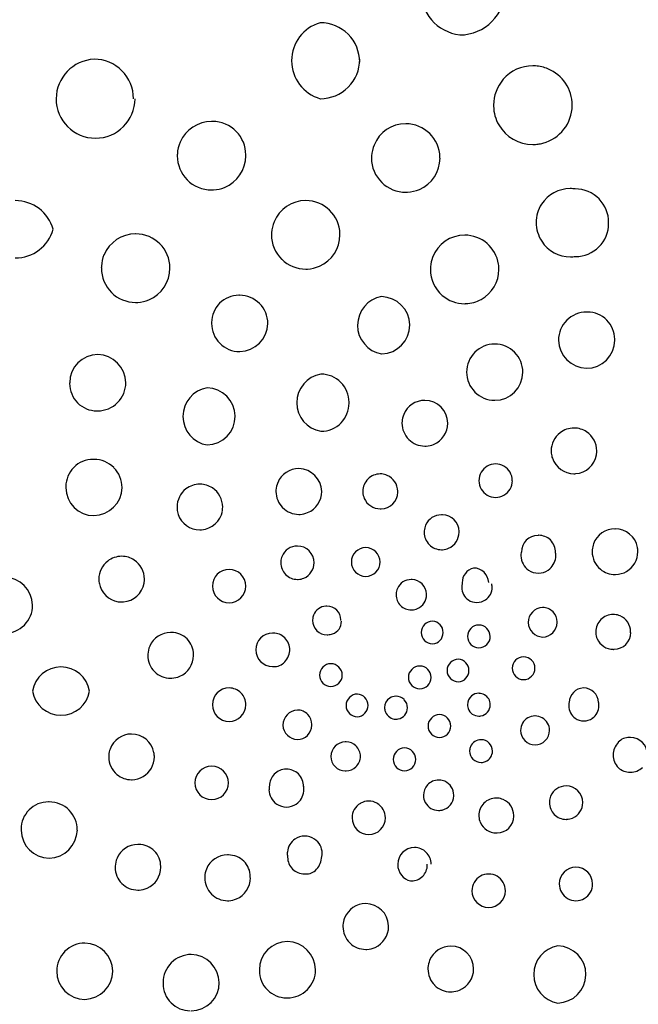
# Model space of a CAD drawing. Extents: x 0.1 to 17, y -0.1 to 16.8.
# Drawn here: x 7 to 9.6, y 6.9 to 11 of the extents above; entities that cross this region are included whole.
import ezdxf

# ---------------------------------------------------------------- set-up
doc = ezdxf.new("R2010")
doc.units = 0
doc.layers.add('DEFAULT_255_2_778', color=255, linetype='CONTINUOUS')

msp = doc.modelspace()

# ---------------------------------------------------------------- linework, layer by layer
at = {"layer": 'DEFAULT_255_2_778'}
for p, q in [((8.2318, 11.0306), (8.2321, 11.0306)), ((8.1715, 10.2898), (8.1718, 10.2898)), ((9.4608, 8.922), (9.461, 8.922)), ((9.3308, 8.1214), (9.3305, 8.1214)), ((7.4449, 8.0668), (7.4452, 8.0668)), ((8.9023, 8.0432), (8.9026, 8.0432)), ((8.4216, 7.3599), (8.4218, 7.3599)), ((8.7761, 7.1828), (8.7764, 7.1828))]:
    msp.add_line(p, q, dxfattribs=at)
for centre, radius, start, end in [((8.8389, 11.1687), 0.1906, 180.1458, 262.4152), ((8.8132, 11.1703), 0.1905, 270.1721, 359.858), ((8.2764, 10.8728), 0.164, 105.8142, 179.9879), ((8.2321, 10.8659), 0.1647, 45.122, 89.9965), ((8.2316, 10.8664), 0.1647, 0.0035, 44.878), ((7.2982, 10.7112), 0.1678, 93.2772, 178.9596), ((7.2892, 10.7616), 0.1171, 89.9084, 90.2751), ((7.2893, 10.7151), 0.1637, 44.9676, 89.9848), ((8.3661, 10.873), 0.2537, 180.0255, 180.1272), ((8.2319, 10.8784), 0.1645, 315.0887, 359.995), ((8.2189, 10.8782), 0.1775, 0.0304, 0.1521), ((8.2764, 10.872), 0.164, 180.0121, 254.1858), ((8.3661, 10.8719), 0.2537, 179.8728, 179.9745), ((8.2189, 10.8665), 0.1775, 359.8479, 359.9696), ((9.1184, 10.6873), 0.164, 89.9809, 138.8554), ((9.1185, 10.6876), 0.1637, 86.2169, 90.0001), ((9.1185, 10.6878), 0.1634, 67.5427, 86.2146), ((9.1181, 10.6871), 0.1643, 359.9985, 67.5014), ((7.289, 10.7146), 0.1642, 359.9931, 45.0074), ((9.1182, 10.6872), 0.1638, 138.7911, 180.0298), ((8.2325, 10.8781), 0.1639, 270.0135, 314.9991), ((7.295, 10.7142), 0.1646, 180.0027, 269.9973), ((7.2949, 10.7142), 0.1646, 270.03, 0.0048), ((7.2757, 10.7147), 0.1775, 359.8479, 359.9696), ((8.2323, 10.8313), 0.1171, 269.7249, 270.0916), ((9.1179, 10.6871), 0.1636, 179.9975, 181.502), ((9.1181, 10.6871), 0.1638, 181.4883, 210.0965), ((9.1182, 10.6874), 0.1641, 284.8247, 359.4657), ((9.1084, 10.6871), 0.174, 359.5832, 359.9906), ((7.779, 10.4761), 0.1432, 90.0199, 156.3372), ((7.7789, 10.476), 0.1433, 88.6162, 90.002), ((7.7824, 10.4804), 0.1389, 44.3604, 90.0238), ((8.5883, 10.4673), 0.1426, 89.9887, 157.8292), ((8.5884, 10.5079), 0.1021, 89.7916, 90.0694), ((8.5882, 10.467), 0.1429, 1.4849, 89.777), ((9.1183, 10.6874), 0.1641, 210.1502, 269.986), ((7.782, 10.48), 0.1395, 359.958, 44.3407), ((7.7789, 10.4765), 0.1431, 156.4584, 176.984), ((8.5878, 10.467), 0.1423, 157.6434, 176.4378), ((9.1182, 10.6867), 0.1634, 270.0014, 277.753), ((9.1181, 10.6877), 0.1644, 277.756, 284.8344), ((7.7789, 10.4765), 0.1431, 176.9853, 180.0015), ((7.7787, 10.4764), 0.1429, 179.9648, 224.292), ((7.7787, 10.4765), 0.1428, 292.2579, 359.9844), ((7.7796, 10.4799), 0.1419, 358.7871, 359.9955), ((7.769, 10.4764), 0.1525, 0, 0.1856), ((8.5877, 10.467), 0.1422, 176.4464, 180.0013), ((8.5882, 10.467), 0.1428, 180.0124, 225.67), ((8.5885, 10.467), 0.1427, 293.5169, 359.9868), ((8.5867, 10.467), 0.1444, 0.0046, 1.4743), ((7.7787, 10.4769), 0.1432, 224.4386, 270.0075), ((7.7787, 10.4764), 0.1427, 273.402, 292.2582), ((8.5883, 10.4671), 0.1428, 225.6721, 270.0008), ((9.2744, 10.1965), 0.143, 89.9873, 146.9485), ((9.2744, 10.1961), 0.1434, 81.6609, 89.9963), ((7.7787, 10.4767), 0.143, 270.0009, 273.3982), ((8.5883, 10.4669), 0.1426, 270.0002, 273.1144), ((8.5883, 10.4667), 0.1424, 273.1205, 293.6375), ((9.2953, 10.1989), 0.1392, 44.3999, 90.0254), ((6.9603, 10.1253), 0.164, 15.8142, 89.9879), ((8.1714, 10.147), 0.1428, 89.9304, 157.7883), ((8.1712, 10.1469), 0.1429, 1.4849, 89.777), ((9.2751, 10.1979), 0.1429, 147.5732, 179.8578), ((9.2949, 10.1987), 0.1395, 359.958, 44.3407), ((8.1708, 10.1469), 0.1423, 157.6434, 176.4378), ((9.2746, 10.1979), 0.1424, 179.8238, 212.927), ((9.2966, 10.1941), 0.1378, 315.0317, 0.0082), ((9.2925, 10.1987), 0.1419, 358.7871, 359.9955), ((9.2953, 10.1942), 0.1391, 0.0002, 0.6146), ((6.9603, 10.2147), 0.1641, 269.9671, 344.1984), ((7.4622, 10.0079), 0.143, 89.9928, 157.3269), ((7.4623, 10.0476), 0.1034, 89.7929, 90.0689), ((7.4622, 10.0081), 0.1428, 0.2012, 89.7988), ((8.1707, 10.1469), 0.1422, 176.4464, 180.0013), ((8.1712, 10.1469), 0.1428, 180.0124, 225.67), ((8.1713, 10.147), 0.1428, 293.556, 0.0429), ((8.17, 10.1471), 0.1441, 359.998, 1.38), ((8.8341, 10.0027), 0.1429, 90.0105, 159.5284), ((8.8342, 10.0491), 0.0965, 89.7857, 90.0713), ((8.8341, 10.0028), 0.1428, 8.7039, 89.8124), ((9.2751, 10.1977), 0.1427, 212.7927, 270.0216), ((9.2968, 10.1941), 0.1376, 269.9638, 314.9979), ((7.4619, 10.008), 0.1428, 157.3491, 176.5614), ((8.8343, 10.0027), 0.1431, 159.5462, 175.4257), ((9.2751, 10.1986), 0.1435, 270.0055, 278.0492), ((9.2967, 10.1963), 0.1398, 269.3871, 269.9998), ((7.4617, 10.0081), 0.1426, 176.5671, 180.0017), ((8.1713, 10.147), 0.1428, 225.6721, 270.0008), ((8.1713, 10.1466), 0.1424, 273.1205, 293.6375), ((8.8339, 10.0028), 0.1427, 175.4353, 180.0017), ((8.8339, 10.0026), 0.143, 0.0058, 8.7618), ((7.4618, 10.008), 0.1426, 179.98, 225.0781), ((7.4622, 10.0078), 0.1428, 292.5999, 0.0203), ((7.4657, 10.0079), 0.1393, 359.9847, 0.2917), ((8.1713, 10.1468), 0.1426, 270.0002, 273.1144), ((8.834, 10.0027), 0.1428, 179.9774, 229.2728), ((8.8341, 10.0027), 0.1428, 299.003, 359.9726), ((7.4622, 10.0079), 0.1428, 224.9308, 270.0281), ((7.8925, 9.7812), 0.1136, 89.9783, 134.9837), ((7.8925, 9.7808), 0.114, 88.1756, 90.0017), ((7.8959, 9.7774), 0.1174, 44.9841, 89.8942), ((8.5077, 9.7706), 0.1203, 99.4638, 180.219), ((8.4849, 9.769), 0.1203, 1.4741, 88.5748), ((8.834, 10.0027), 0.1428, 229.285, 270.046), ((7.4622, 10.0081), 0.143, 269.9995, 273.3777), ((7.4622, 10.0081), 0.143, 273.3844, 292.5575), ((7.8925, 9.7812), 0.1136, 135.0163, 180.0217), ((7.8959, 9.7773), 0.1174, 0.1201, 45.0016), ((8.8341, 10.0032), 0.1432, 269.9974, 271.5936), ((8.8342, 10.003), 0.143, 271.5818, 298.9415), ((9.3425, 9.7078), 0.1174, 90.1058, 135.0159), ((9.3459, 9.7112), 0.114, 89.9983, 91.8244), ((9.3459, 9.7116), 0.1136, 45.0163, 90.0217), ((7.8929, 9.7812), 0.114, 179.9983, 181.8244), ((7.8963, 9.7778), 0.1174, 180.1058, 225.0159), ((7.8931, 9.7806), 0.1203, 271.4644, 358.5356), ((8.5074, 9.7696), 0.12, 179.7236, 260.641), ((8.4851, 9.7713), 0.1202, 271.3597, 359.9918), ((9.3421, 9.7079), 0.117, 134.9134, 179.9649), ((9.3459, 9.7116), 0.1136, 359.9783, 44.9837), ((7.8964, 9.7778), 0.1174, 224.9984, 269.8799), ((8.9593, 9.5748), 0.117, 89.9235, 180.0765), ((8.9596, 9.5747), 0.1171, 359.9548, 90.0452), ((9.3453, 9.711), 0.1203, 181.4646, 268.5354), ((9.3422, 9.708), 0.1173, 270.0486, 359.9513), ((9.3455, 9.7116), 0.114, 358.1756, 0.0017), ((7.3043, 9.5307), 0.1172, 90.0173, 179.9826), ((7.3012, 9.5277), 0.1203, 1.4644, 88.5355), ((8.2547, 9.4478), 0.1203, 99.4636, 180.2191), ((8.2348, 9.449), 0.1174, 44.9956, 89.9316), ((8.9593, 9.5745), 0.117, 179.9235, 270.0765), ((8.9594, 9.5747), 0.1173, 270.0486, 359.9514), ((7.301, 9.5271), 0.114, 178.1756, 180.0017), ((7.3006, 9.5271), 0.1136, 179.9783, 224.9837), ((7.304, 9.531), 0.1174, 314.9984, 359.8798), ((8.2344, 9.4488), 0.1178, 0.1908, 44.9307), ((7.7798, 9.3906), 0.1203, 99.4638, 180.219), ((7.757, 9.389), 0.1203, 1.4741, 88.5748), ((7.3008, 9.5275), 0.1141, 225.1071, 269.9445), ((7.304, 9.5309), 0.1174, 270.1058, 315.0159), ((8.2544, 9.4468), 0.12, 179.7237, 260.641), ((8.2356, 9.4451), 0.1164, 315.6602, 0.0109), ((8.2353, 9.4451), 0.1167, 359.9976, 1.6332), ((8.6677, 9.3621), 0.095, 90.0455, 157.4819), ((8.6676, 9.3593), 0.0978, 89.5509, 89.9844), ((8.6682, 9.362), 0.0951, 0.138, 89.9223), ((7.3006, 9.5274), 0.1139, 270.0047, 271.8187), ((8.6676, 9.3619), 0.095, 157.3222, 176.588), ((7.7795, 9.3896), 0.12, 179.7236, 260.641), ((7.7572, 9.3913), 0.1202, 271.3597, 359.9918), ((8.2347, 9.4459), 0.1176, 270.094, 315.6587), ((8.6676, 9.3619), 0.095, 176.5952, 180.0018), ((8.6678, 9.3619), 0.0952, 180.0017, 225.1327), ((8.6679, 9.3617), 0.0954, 292.6962, 359.9847), ((8.6607, 9.3617), 0.1027, 0.0231, 0.3001), ((9.2901, 9.2463), 0.0955, 127.6851, 179.9918), ((9.2899, 9.2464), 0.0953, 89.9882, 127.6301), ((9.2899, 9.2456), 0.0961, 89.5323, 90), ((9.29, 9.2469), 0.0948, 56.5264, 89.5595), ((9.2898, 9.2464), 0.0952, 0.0113, 56.572), ((8.6682, 9.362), 0.0955, 225.0003, 270.0135), ((8.6682, 9.3617), 0.0953, 273.3411, 292.5352), ((8.6682, 9.3619), 0.0955, 270.0001, 273.3362), ((9.2897, 9.2463), 0.0951, 179.9996, 185.5527), ((9.2902, 9.2463), 0.0955, 185.5631, 198.6316), ((9.29, 9.2465), 0.095, 349.9629, 351.9269), ((9.29, 9.2465), 0.095, 351.9183, 359.9989), ((7.2847, 9.0975), 0.1136, 89.9783, 134.9837), ((7.2847, 9.0971), 0.114, 88.1756, 90.0017), ((7.2881, 9.0937), 0.1174, 44.984, 89.8943), ((8.963, 9.123), 0.0692, 90.2797, 120.1751), ((8.963, 9.1411), 0.0511, 89.9019, 90.2946), ((8.9631, 9.1234), 0.0688, 59.7345, 90.0382), ((9.2898, 9.2468), 0.0954, 198.9666, 269.9492), ((9.2899, 9.2465), 0.0951, 274.308, 349.922), ((7.2847, 9.0975), 0.1136, 135.0163, 180.0217), ((7.2881, 9.0936), 0.1174, 0.1201, 45.0014), ((8.1424, 9.0774), 0.0953, 89.9543, 157.3659), ((8.1426, 9.1105), 0.0622, 89.6555, 90.1146), ((8.1401, 9.075), 0.0978, 1.5934, 88.3462), ((8.4819, 9.0783), 0.0723, 90.036, 135.1533), ((8.4818, 9.0783), 0.0723, 85.0018, 89.9986), ((8.4816, 9.0771), 0.0735, 66.2333, 84.9545), ((8.9632, 9.1222), 0.0699, 119.9636, 179.8545), ((8.962, 9.1218), 0.0707, 0.528, 59.654), ((9.2897, 9.2472), 0.0958, 270.001, 274.3628), ((8.1427, 9.0775), 0.0956, 157.46, 176.6033), ((8.4819, 9.0779), 0.0726, 134.9447, 179.9713), ((8.4828, 9.0783), 0.0719, 0.0478, 66.7134), ((8.9638, 9.1231), 0.0706, 180.5341, 239.7304), ((8.9629, 9.1227), 0.0699, 299.9443, 359.7912), ((7.2851, 9.0975), 0.114, 179.9983, 181.8244), ((7.2884, 9.0939), 0.1172, 180.0174, 269.9826), ((7.2853, 9.0969), 0.1203, 271.4644, 358.5355), ((7.7302, 9.0125), 0.0955, 127.6851, 179.9918), ((7.7299, 9.0128), 0.095, 89.9596, 127.6799), ((7.73, 9.0153), 0.0925, 89.4042, 90.0117), ((7.73, 9.013), 0.0948, 56.5406, 89.4485), ((7.7299, 9.0126), 0.0952, 0.0113, 56.572), ((8.1425, 9.0775), 0.0954, 176.611, 180.0019), ((8.1423, 9.0774), 0.0952, 179.9633, 225.1062), ((8.1426, 9.0772), 0.0952, 292.6204, 360), ((8.1348, 9.0772), 0.103, 0.0231, 0.2996), ((8.4815, 9.078), 0.0722, 180.0022, 183.4006), ((8.4815, 9.078), 0.0723, 183.4092, 203.9568), ((8.4853, 9.0749), 0.0697, 270.0938, 359.9061), ((8.4816, 9.0784), 0.0732, 356.9626, 359.9987), ((8.4823, 9.0783), 0.0731, 203.916, 269.9237), ((8.9631, 9.1214), 0.0688, 239.6075, 269.7055), ((8.963, 9.1037), 0.0511, 269.7054, 270.0981), ((8.9631, 9.121), 0.0684, 269.9729, 300.4847), ((7.7298, 9.0125), 0.0951, 179.9996, 185.5527), ((7.7303, 9.0125), 0.0955, 185.5631, 198.6316), ((7.73, 9.0127), 0.0951, 274.308, 349.922), ((7.7301, 9.0127), 0.095, 349.9629, 351.9269), ((7.7301, 9.0127), 0.095, 351.9183, 359.9989), ((8.1426, 9.0772), 0.0952, 224.8938, 270.0367), ((8.1426, 9.0776), 0.0956, 273.3967, 292.54), ((8.4822, 9.0779), 0.0728, 270.0003, 272.4952), ((7.7299, 9.013), 0.0954, 198.9666, 269.9492), ((8.1426, 9.0774), 0.0954, 269.9981, 273.389), ((8.7373, 8.9083), 0.0719, 90.0478, 156.7134), ((8.7373, 8.907), 0.0732, 86.9626, 89.9987), ((8.741, 8.9104), 0.0697, 0.0937, 89.9062), ((7.7298, 9.0134), 0.0958, 270.001, 274.3628), ((8.7378, 8.9072), 0.0727, 175.0291, 180.0006), ((8.7374, 8.9072), 0.0723, 179.9883, 225.1201), ((8.7391, 8.9071), 0.0741, 156.4084, 174.98), ((8.7374, 8.9077), 0.0731, 293.916, 359.9237), ((8.7377, 8.9076), 0.0728, 0.0003, 2.4952), ((9.4608, 8.8268), 0.0952, 89.9831, 160.0934), ((9.4609, 8.8268), 0.0952, 10.5134, 89.8996), ((9.14, 8.825), 0.0696, 90.1059, 179.9764), ((9.1429, 8.8235), 0.0712, 89.9989, 92.4035), ((9.143, 8.8248), 0.0699, 46.2947, 90.1095), ((9.1406, 8.8244), 0.0718, 358.3774, 45.1131), ((8.1367, 8.7807), 0.0695, 89.939, 157.4822), ((8.1367, 8.7805), 0.0697, 0.0411, 89.9589), ((8.4216, 8.7837), 0.0601, 90.0314, 179.8731), ((8.4214, 8.7837), 0.0601, 0.1066, 89.8933), ((8.7377, 8.9073), 0.0726, 224.9778, 270.019), ((8.7377, 8.9074), 0.0726, 269.9995, 273.3835), ((8.7377, 8.9075), 0.0728, 273.394, 293.7819), ((9.1385, 8.8093), 0.0699, 169.7161, 179.9913), ((9.1394, 8.8091), 0.0708, 167.0332, 169.7241), ((9.1512, 8.811), 0.0631, 359.8405, 12.8398), ((9.4605, 8.8267), 0.095, 175.1861, 179.9995), ((9.4606, 8.8267), 0.0951, 179.9761, 230.3463), ((9.4607, 8.8267), 0.0952, 160.0585, 175.1786), ((9.4609, 8.8266), 0.0951, 300.4368, 359.9987), ((9.4605, 8.8265), 0.0956, 8.8526, 10.6415), ((9.4609, 8.8266), 0.0951, 0.0036, 8.8566), ((7.4042, 8.7119), 0.0955, 127.6851, 179.9918), ((7.4039, 8.7122), 0.095, 89.9596, 127.6799), ((7.404, 8.7147), 0.0925, 89.4042, 90.0117), ((7.404, 8.7124), 0.0948, 56.5406, 89.4485), ((7.4039, 8.712), 0.0952, 0.0113, 56.572), ((8.137, 8.7807), 0.0698, 175.8625, 179.9983), ((8.1369, 8.7806), 0.0696, 179.976, 224.9847), ((8.1371, 8.7806), 0.0699, 157.5689, 175.8482), ((8.1366, 8.7807), 0.0698, 292.6872, 359.8916), ((8.4217, 8.7839), 0.0602, 180.1124, 269.8876), ((8.4216, 8.7837), 0.06, 270.0045, 0.0909), ((9.141, 8.8098), 0.0724, 180.4316, 236.2624), ((9.1388, 8.8113), 0.0755, 305.173, 353.2219), ((9.1438, 8.8109), 0.0704, 353.0834, 359.958), ((7.852, 8.6832), 0.0696, 90.106, 179.9763), ((7.8518, 8.6832), 0.0697, 0.0411, 89.9589), ((8.887, 8.6969), 0.0635, 104.4997, 179.9521), ((8.8708, 8.6949), 0.0636, 3.1132, 89.7672), ((9.1415, 8.8099), 0.0728, 235.9904, 270.0315), ((9.1416, 8.8099), 0.0728, 269.9682, 304.0096), ((9.4609, 8.8266), 0.0952, 230.2046, 270.0051), ((9.4609, 8.8265), 0.0951, 271.4115, 300.496), ((6.9123, 8.6006), 0.1203, 1.4646, 88.5354), ((7.4038, 8.7119), 0.0951, 179.9996, 185.5527), ((7.4043, 8.7119), 0.0955, 185.5631, 198.6316), ((7.4041, 8.7121), 0.095, 349.9629, 351.9269), ((7.4041, 8.7121), 0.095, 351.9183, 359.9989), ((8.137, 8.781), 0.07, 225.1207, 270.028), ((8.137, 8.7806), 0.0696, 270.0009, 272.5024), ((8.1371, 8.7797), 0.0687, 272.4664, 292.6149), ((8.6114, 8.6473), 0.0633, 89.9471, 156.1359), ((8.6115, 8.6465), 0.0641, 87.1628, 89.9982), ((8.6114, 8.6472), 0.0634, 3.0288, 87.0666), ((9.4609, 8.8268), 0.0954, 270.0002, 271.4078), ((7.4039, 8.7124), 0.0954, 198.9666, 269.9492), ((7.404, 8.7121), 0.0951, 274.308, 349.922), ((7.8521, 8.6833), 0.0697, 180.0764, 269.8413), ((7.8518, 8.6833), 0.0697, 270.0937, 359.9062), ((8.611, 8.6472), 0.063, 155.8696, 177.2927), ((8.8854, 8.6779), 0.0634, 172.1522, 179.9989), ((8.8855, 8.6779), 0.0634, 180.003, 235.506), ((8.8858, 8.6778), 0.0638, 167.135, 172.1552), ((8.8874, 8.697), 0.0639, 180.0015, 184.4752), ((8.8848, 8.6783), 0.0637, 304.4046, 359.9481), ((8.8844, 8.6782), 0.0641, 8.4236, 12.4383), ((8.8849, 8.6783), 0.0635, 0.0026, 8.425), ((7.4038, 8.7128), 0.0958, 270.001, 274.3628), ((8.6114, 8.6471), 0.0633, 177.2818, 179.9989), ((8.6116, 8.6471), 0.0636, 180.0053, 224.8523), ((8.6112, 8.6474), 0.0637, 294.1058, 359.9186), ((8.6115, 8.6474), 0.0634, 359.9944, 2.8469), ((8.885, 8.6784), 0.0636, 236.0977, 269.6789), ((8.8851, 8.6781), 0.0633, 269.9662, 304.3065), ((6.9151, 8.6039), 0.1174, 314.9984, 359.8799), ((8.2593, 8.5407), 0.0592, 94.2816, 158.2143), ((8.2573, 8.5506), 0.0491, 90.0108, 92.7846), ((8.2598, 8.5408), 0.0589, 90.0024, 92.4798), ((8.2599, 8.5412), 0.0585, 45.5417, 90.0535), ((8.262, 8.5432), 0.0556, 359.1559, 45.7127), ((8.6114, 8.6473), 0.0635, 225.1105, 269.9917), ((8.6114, 8.6473), 0.0635, 270.0051, 273.2641), ((8.6113, 8.6472), 0.0634, 273.2795, 294.0607), ((8.8849, 8.6563), 0.0415, 269.6227, 270.1256), ((9.1624, 8.5308), 0.0635, 93.0515, 179.8289), ((9.1591, 8.5338), 0.0603, 43.9037, 90.112), ((9.1591, 8.5344), 0.06, 359.7909, 43.5021), ((8.2608, 8.5399), 0.0609, 176.8533, 179.9947), ((8.2609, 8.5399), 0.061, 180.0103, 224.6848), ((8.2605, 8.5399), 0.0606, 157.9646, 176.8517), ((8.2663, 8.535), 0.0539, 288.2797, 1.7799), ((8.2544, 8.5424), 0.0632, 357.2083, 359.9924), ((8.7004, 8.4894), 0.0476, 90.3717, 179.7493), ((8.6968, 8.4896), 0.0475, 0.0062, 85.9921), ((9.1578, 8.5341), 0.0613, 357.2037, 0.0015), ((9.4532, 8.4924), 0.0726, 134.9447, 179.9713), ((9.4531, 8.493), 0.0721, 89.9871, 135.2208), ((9.4531, 8.4927), 0.0725, 85.0952, 89.999), ((9.453, 8.4916), 0.0735, 66.2399, 85.0537), ((9.4541, 8.4928), 0.0719, 0.0478, 66.7134), ((6.9151, 8.6038), 0.1174, 270.1058, 315.0159), ((8.2583, 8.5387), 0.0583, 225.633, 271.7163), ((8.8936, 8.4734), 0.0476, 90.2762, 179.7238), ((8.8931, 8.4735), 0.0475, 0.1732, 89.7058), ((9.1623, 8.5342), 0.0635, 182.9505, 267.0495), ((9.1598, 8.5308), 0.0592, 314.5116, 0.1719), ((7.6081, 8.3946), 0.095, 90.0747, 156.5764), ((7.6079, 8.3948), 0.0948, 87.9412, 90.0039), ((7.6116, 8.3979), 0.0917, 359.9333, 90.1291), ((8.0326, 8.4176), 0.0696, 90.0236, 179.894), ((8.0356, 8.416), 0.0713, 89.9984, 92.417), ((8.0359, 8.4181), 0.0692, 46.0612, 90.2414), ((8.0336, 8.4171), 0.0715, 358.3472, 45.3303), ((8.2601, 8.5566), 0.0762, 270.0079, 272.6971), ((8.2595, 8.5639), 0.0835, 272.8427, 286.4542), ((8.7003, 8.4898), 0.0475, 180.2685, 269.7313), ((8.6968, 8.4896), 0.0475, 273.9822, 359.8987), ((8.8935, 8.4739), 0.0475, 180.2942, 269.8268), ((8.8932, 8.4738), 0.0475, 270.191, 359.809), ((9.1583, 8.532), 0.0612, 270.7057, 314.707), ((9.4528, 8.4925), 0.0722, 180.0022, 183.4006), ((9.4528, 8.4925), 0.0723, 183.4092, 203.9568), ((9.4536, 8.4928), 0.0731, 203.916, 269.9237), ((9.4566, 8.4894), 0.0696, 270.106, 359.9763), ((9.4529, 8.4929), 0.0732, 356.9626, 359.9987), ((7.6078, 8.3944), 0.0949, 156.4331, 176.9503), ((8.0327, 8.4178), 0.0697, 180.0411, 269.9589), ((8.0227, 8.4227), 0.0825, 317.9474, 358.3751), ((9.4535, 8.4924), 0.0728, 270.0003, 272.4952), ((7.608, 8.3944), 0.0951, 176.953, 179.9984), ((7.6082, 8.3944), 0.0953, 180.0019, 224.9218), ((7.608, 8.3947), 0.0953, 293.5454, 359.9506), ((7.6079, 8.3946), 0.0954, 359.9988, 1.9102), ((8.8082, 8.3311), 0.0476, 90.2762, 179.7238), ((8.8045, 8.3314), 0.0475, 359.9847, 85.8843), ((9.0801, 8.3406), 0.0476, 90.3717, 179.7493), ((9.0795, 8.3406), 0.0476, 0.2762, 89.7238), ((7.1502, 8.2262), 0.12, 89.6868, 170.6304), ((7.1512, 8.226), 0.1203, 9.4531, 90.1822), ((8.0369, 8.4508), 0.1028, 267.5769, 268.1069), ((8.037, 8.4499), 0.1019, 268.0831, 269.9891), ((8.0405, 8.4059), 0.058, 266.4746, 318.4013), ((8.2766, 8.312), 0.0476, 90.2762, 179.7238), ((8.2761, 8.3121), 0.0475, 0.1732, 89.7058), ((8.647, 8.3025), 0.0476, 90.2762, 179.7238), ((8.6465, 8.3026), 0.0475, 0.1732, 89.7058), ((8.8081, 8.3316), 0.0475, 180.2942, 269.8268), ((8.8045, 8.3314), 0.0475, 274.0895, 359.9207), ((9.08, 8.3411), 0.0475, 180.2685, 269.7313), ((9.0796, 8.3411), 0.0475, 270.1732, 359.7058), ((7.608, 8.3946), 0.0953, 225.0823, 270.0112), ((7.608, 8.3945), 0.0952, 269.9979, 273.285), ((7.608, 8.3946), 0.0953, 273.2927, 293.5146), ((8.2765, 8.3125), 0.0475, 180.2942, 269.8268), ((8.2762, 8.3124), 0.0475, 270.191, 359.809), ((8.6469, 8.303), 0.0475, 180.2942, 269.8268), ((8.6466, 8.3029), 0.0475, 270.191, 359.809), ((7.852, 8.189), 0.0697, 90.0411, 179.9589), ((7.8518, 8.1886), 0.07, 45.2231, 89.9347), ((9.3326, 8.1953), 0.0634, 93.0112, 176.9888), ((9.3291, 8.1951), 0.0636, 3.2077, 89.8583), ((7.1505, 8.2655), 0.1204, 189.4508, 270.1757), ((7.1513, 8.2652), 0.1201, 269.7671, 350.6538), ((7.8518, 8.189), 0.0697, 359.9746, 44.9843), ((8.3872, 8.1856), 0.0476, 90.2762, 179.7238), ((8.3835, 8.1859), 0.0475, 359.9847, 85.8843), ((8.5477, 8.1767), 0.0476, 123.417, 180.0388), ((8.5477, 8.177), 0.0473, 91.4048, 123.5739), ((8.5477, 8.1758), 0.0486, 90.0098, 91.4241), ((8.5478, 8.1769), 0.0474, 44.1245, 90.0754), ((8.5482, 8.176), 0.0477, 0.3234, 45.2064), ((8.8932, 8.1887), 0.0477, 129.9339, 180.0259), ((8.8932, 8.1887), 0.0477, 89.9566, 129.9044), ((8.8932, 8.1885), 0.0479, 88.7061, 90.0104), ((8.8932, 8.1887), 0.0476, 60.2085, 88.7158), ((8.8929, 8.1887), 0.0478, 0.6648, 59.8482), ((7.8519, 8.1891), 0.0696, 180.106, 269.9763), ((7.8519, 8.1891), 0.0696, 270.0235, 359.894), ((8.1398, 8.1034), 0.0635, 93.0515, 179.8289), ((8.1365, 8.1065), 0.0603, 43.9038, 90.1116), ((8.3871, 8.1861), 0.0475, 180.2942, 269.8268), ((8.3835, 8.1859), 0.0475, 274.0895, 359.9207), ((8.5476, 8.1767), 0.0475, 179.9964, 185.0687), ((8.5478, 8.1767), 0.0477, 185.0798, 202.6734), ((8.548, 8.1761), 0.0476, 280.9985, 359.9823), ((8.5399, 8.1761), 0.0558, 0.0543, 0.2713), ((8.8932, 8.1886), 0.0477, 180.0029, 184.6867), ((8.8933, 8.1886), 0.0477, 184.6917, 199.6331), ((8.8931, 8.189), 0.0476, 200.1203, 269.8885), ((8.8931, 8.189), 0.0476, 280.0736, 0.0034), ((9.3311, 8.1845), 0.0634, 172.1522, 179.9989), ((9.3311, 8.1845), 0.0634, 180.003, 235.506), ((9.3315, 8.1844), 0.0638, 167.135, 172.1552), ((9.3307, 8.1849), 0.0633, 304.1721, 0.0767), ((9.3294, 8.1849), 0.0647, 8.2798, 12.2187), ((9.3299, 8.185), 0.0641, 0.0062, 8.2856), ((8.1365, 8.107), 0.06, 359.7909, 43.5021), ((8.5479, 8.176), 0.0475, 201.8864, 270.0089), ((8.5479, 8.1763), 0.0478, 270.0124, 281.1316), ((8.729, 8.0998), 0.0476, 90.2762, 179.7238), ((8.7285, 8.0999), 0.0475, 0.1732, 89.7058), ((8.893, 8.1891), 0.0477, 270.0156, 280.2135), ((9.1279, 8.0816), 0.0606, 120.1003, 179.7972), ((9.1274, 8.0824), 0.0596, 90.4436, 120.0126), ((9.1274, 8.0742), 0.0678, 90.022, 90.4621), ((9.1274, 8.0809), 0.0611, 60.3726, 89.943), ((9.1273, 8.0817), 0.0605, 0.1498, 59.9527), ((9.3305, 8.1845), 0.0631, 235.9863, 269.9997), ((9.3306, 8.1845), 0.0631, 270.2096, 304.5055), ((8.1396, 8.1069), 0.0635, 182.9505, 267.0495), ((8.1364, 8.1035), 0.06, 270.0045, 0.0909), ((8.1351, 8.1068), 0.0613, 357.2037, 0.0015), ((8.7289, 8.1003), 0.0475, 180.2942, 269.8268), ((8.7286, 8.1002), 0.0475, 270.191, 359.809), ((7.445, 7.9715), 0.0953, 90.0236, 160.0525), ((7.4449, 7.9716), 0.0952, 10.5536, 89.8594), ((8.9024, 7.9957), 0.0475, 90.0304, 157.4684), ((8.9024, 7.9956), 0.0476, 0.3719, 89.7492), ((9.1276, 8.082), 0.0602, 180.1878, 269.9076), ((9.1275, 8.0818), 0.06, 269.9842, 0.0159), ((9.518, 7.9939), 0.058, 86.4746, 138.4013), ((9.5215, 7.9499), 0.1019, 88.0831, 89.9891), ((9.5216, 7.949), 0.1028, 87.5769, 88.1069), ((9.5259, 7.9821), 0.0697, 0.0411, 89.9589), ((7.4449, 7.9715), 0.0952, 160.0585, 175.1786), ((8.3365, 7.9735), 0.0602, 90.1126, 179.8872), ((8.3393, 7.9751), 0.0587, 89.9948, 92.7982), ((8.339, 7.9726), 0.0612, 46.9576, 89.7762), ((8.3391, 7.9739), 0.0602, 359.7486, 46.141), ((8.5835, 7.9609), 0.0476, 90.2762, 179.7238), ((8.583, 7.961), 0.0475, 0.1732, 89.7058), ((8.9021, 7.9956), 0.0473, 157.2996, 177.213), ((9.5311, 7.979), 0.0777, 137.4283, 179.6028), ((9.5877, 7.9378), 0.1474, 140.0796, 140.5176), ((7.4447, 7.9716), 0.095, 175.1861, 179.9995), ((7.4448, 7.9715), 0.0951, 179.9761, 230.3463), ((7.4452, 7.9715), 0.095, 300.3388, 359.9952), ((7.4446, 7.9714), 0.0956, 8.8526, 10.6415), ((7.4451, 7.9714), 0.0951, 0.0052, 8.8551), ((8.3363, 7.9735), 0.06, 179.9294, 270.0707), ((8.3387, 7.9735), 0.0606, 313.9948, 0.1151), ((8.5834, 7.9614), 0.0475, 180.2942, 269.8268), ((8.5831, 7.9613), 0.0475, 270.191, 359.809), ((8.902, 7.9956), 0.0472, 177.1988, 180.0086), ((8.9025, 7.9956), 0.0477, 180.0103, 224.8148), ((8.9023, 7.9959), 0.0477, 225.1934, 270.0167), ((8.9022, 7.9959), 0.0478, 292.779, 0.0213), ((9.5249, 7.9774), 0.0715, 178.3472, 225.3303), ((7.7792, 7.863), 0.0697, 90.0411, 179.9589), ((7.7791, 7.8629), 0.0697, 0.094, 89.9061), ((8.0895, 7.8505), 0.0695, 89.9775, 135.0637), ((8.0907, 7.8439), 0.0761, 90.0099, 90.9007), ((8.0907, 7.8453), 0.0747, 47.8545, 90.0035), ((8.3394, 7.9737), 0.0602, 269.9415, 313.4042), ((8.9023, 7.996), 0.0478, 270.002, 273.2817), ((8.9023, 7.9959), 0.0478, 273.2907, 292.5953), ((9.5244, 7.9811), 0.0738, 227.5729, 269.9829), ((9.5258, 7.9773), 0.07, 270.0653, 314.7769), ((7.445, 7.9715), 0.0952, 230.2018, 269.9968), ((7.445, 7.971), 0.0947, 271.2138, 300.5579), ((8.0895, 7.8504), 0.0696, 134.9957, 179.9631), ((8.0902, 7.8497), 0.0719, 358.4043, 45.1987), ((8.3394, 7.9741), 0.0606, 267.2071, 269.9971), ((9.5243, 7.9812), 0.0739, 270.0079, 271.2144), ((7.445, 7.9717), 0.0954, 270.0001, 271.2192), ((7.7792, 7.8631), 0.0697, 180.0411, 269.9589), ((7.7791, 7.8631), 0.0697, 270.0938, 359.9061), ((8.0887, 7.8348), 0.0705, 170.3467, 179.996), ((8.0892, 7.8347), 0.0711, 167.2145, 170.3592), ((8.1001, 7.8365), 0.0638, 359.8491, 12.5937), ((8.7254, 7.8116), 0.0634, 137.5408, 180.033), ((8.7254, 7.8115), 0.0635, 89.9761, 137.5449), ((8.7255, 7.8116), 0.0635, 86.5901, 90.0037), ((8.7255, 7.8115), 0.0636, 66.3329, 86.5824), ((8.7249, 7.8116), 0.0637, 359.9928, 65.8593), ((9.2567, 7.7809), 0.0695, 89.939, 157.4822), ((9.2568, 7.7808), 0.0697, 0.0411, 89.9589), ((8.0904, 7.8351), 0.0723, 180.2978, 236.275), ((8.0885, 7.8367), 0.0753, 305.0805, 353.494), ((8.093, 7.8364), 0.0708, 353.2986, 359.9624), ((8.7255, 7.8116), 0.0636, 179.9958, 182.1751), ((8.7254, 7.8116), 0.0635, 182.1774, 208.7648), ((8.7255, 7.8116), 0.0633, 283.1006, 357.785), ((8.7246, 7.8116), 0.064, 357.7944, 0.0015), ((8.9658, 7.7276), 0.0723, 90.036, 135.1533), ((8.9657, 7.7276), 0.0723, 85.0018, 89.9986), ((8.9656, 7.7265), 0.0735, 66.2333, 84.9545), ((9.2571, 7.7808), 0.0699, 157.5689, 175.8482), ((7.0982, 7.6704), 0.1136, 89.9783, 134.9837), ((7.0982, 7.67), 0.114, 88.1756, 90.0017), ((7.1016, 7.6666), 0.1174, 44.9839, 89.8943), ((8.091, 7.835), 0.0725, 235.8101, 270.0191), ((8.0911, 7.835), 0.0725, 269.9809, 304.1899), ((8.4342, 7.7174), 0.0698, 120.0135, 179.9466), ((8.4341, 7.7181), 0.0692, 89.9827, 120.172), ((8.4341, 7.7181), 0.0692, 59.828, 90.0173), ((8.4336, 7.7172), 0.0702, 0.2375, 59.8024), ((8.7253, 7.8116), 0.0634, 208.8338, 269.9446), ((8.9658, 7.7272), 0.0726, 134.9447, 179.9713), ((8.9667, 7.7276), 0.0719, 0.0478, 66.7134), ((9.257, 7.7809), 0.0698, 175.8625, 179.9983), ((9.2569, 7.7808), 0.0696, 179.976, 224.9847), ((9.2566, 7.7809), 0.0698, 292.6872, 359.8916), ((7.0982, 7.6704), 0.1136, 135.0163, 180.0217), ((7.1016, 7.6665), 0.1174, 0.12, 45.0016), ((8.4341, 7.7176), 0.0697, 180.0938, 269.9061), ((8.4339, 7.7176), 0.0697, 270.0938, 359.9061), ((8.7252, 7.8111), 0.0629, 270.0027, 278.6146), ((8.7252, 7.8115), 0.0633, 278.6125, 283.4068), ((8.9654, 7.7273), 0.0722, 180.0022, 183.4006), ((8.9654, 7.7273), 0.0723, 183.4092, 203.9568), ((8.9691, 7.7242), 0.0696, 270.106, 359.9763), ((8.9655, 7.7277), 0.0732, 356.9626, 359.9987), ((9.257, 7.7814), 0.0702, 225.1901, 269.9764), ((9.2571, 7.7799), 0.0687, 272.5341, 292.6238), ((8.9662, 7.7276), 0.0731, 203.916, 269.9237), ((9.257, 7.7809), 0.0697, 270.0047, 272.5568), ((7.0986, 7.6704), 0.114, 179.9983, 181.8244), ((7.1019, 7.6668), 0.1172, 180.0174, 269.9826), ((7.0988, 7.6698), 0.1203, 271.4644, 358.5356), ((8.167, 7.5686), 0.0728, 89.9687, 124.0091), ((8.1671, 7.5686), 0.0728, 55.9905, 90.0315), ((8.9661, 7.7272), 0.0728, 270.0003, 272.4952), ((7.4717, 7.5117), 0.095, 90.0747, 156.5764), ((7.4716, 7.5119), 0.0948, 87.9412, 90.0039), ((7.4752, 7.515), 0.0917, 359.9334, 90.1291), ((8.1697, 7.5672), 0.0755, 125.173, 173.2219), ((8.1675, 7.5687), 0.0725, 0.3555, 56.211), ((8.6246, 7.5242), 0.0697, 90.0938, 179.9061), ((8.6245, 7.5245), 0.0695, 44.9363, 90.0225), ((7.4715, 7.5115), 0.0949, 156.4331, 176.9503), ((7.8453, 7.4676), 0.0952, 90.0197, 157.4489), ((7.8454, 7.5015), 0.0614, 89.653, 90.1154), ((7.8487, 7.4694), 0.0935, 89.9975, 91.8093), ((7.8488, 7.4701), 0.0927, 45.5369, 90.0592), ((8.1647, 7.5677), 0.0704, 173.0834, 179.958), ((8.1574, 7.5675), 0.0631, 179.8405, 192.8398), ((8.1656, 7.5535), 0.0697, 179.9746, 224.9843), ((8.155, 7.5587), 0.083, 318.0836, 358.2389), ((8.1685, 7.5693), 0.0714, 347.2207, 349.8878), ((8.1694, 7.5692), 0.0705, 349.8783, 359.9921), ((8.6246, 7.5244), 0.0695, 359.9775, 45.0637), ((7.4717, 7.5115), 0.0951, 176.953, 179.9984), ((7.4719, 7.5115), 0.0953, 180.0019, 224.9218), ((7.4717, 7.5118), 0.0953, 293.5454, 359.9506), ((7.4716, 7.5117), 0.0954, 359.9988, 1.9102), ((7.8503, 7.4724), 0.09, 0.0705, 45.2036), ((8.6247, 7.522), 0.0698, 178.0944, 180.002), ((8.6238, 7.522), 0.0689, 179.9749, 257.2588), ((8.6118, 7.5209), 0.0665, 315.2141, 359.9542), ((8.6125, 7.5208), 0.0657, 359.9939, 3.0675), ((9.2979, 7.442), 0.0697, 90.0411, 179.9589), ((9.2978, 7.442), 0.0697, 0.0937, 89.9062), ((7.8449, 7.4676), 0.0949, 176.8935, 180.0005), ((7.845, 7.4675), 0.095, 179.9775, 225.1881), ((7.8446, 7.4676), 0.0946, 157.2765, 176.8989), ((7.8454, 7.4674), 0.0954, 292.6962, 359.9847), ((7.8509, 7.4725), 0.0894, 357.2984, 359.9996), ((7.8381, 7.4673), 0.1027, 0.0231, 0.3001), ((8.1665, 7.5561), 0.0722, 225.9535, 269.2043), ((8.1698, 7.5866), 0.1028, 267.5769, 268.1069), ((8.1698, 7.5857), 0.1019, 268.0831, 269.9891), ((8.1734, 7.5417), 0.058, 266.4746, 318.4013), ((8.6122, 7.5209), 0.0662, 269.9712, 314.9971), ((8.9343, 7.4134), 0.0698, 120.0135, 179.9466), ((8.9342, 7.4141), 0.0692, 89.9827, 120.172), ((8.9342, 7.4141), 0.0692, 59.828, 90.0173), ((8.9337, 7.4132), 0.0702, 0.2375, 59.8024), ((7.4717, 7.5117), 0.0953, 225.0823, 270.0112), ((8.6121, 7.5213), 0.0667, 266.957, 270.0024), ((9.2982, 7.4423), 0.0699, 180.1855, 239.9368), ((9.298, 7.4422), 0.0697, 299.9373, 359.9404), ((7.4717, 7.5116), 0.0952, 269.9979, 273.285), ((7.4717, 7.5117), 0.0953, 273.2927, 293.5146), ((7.8457, 7.4674), 0.0954, 224.8804, 270.0106), ((8.9342, 7.4136), 0.0697, 180.0938, 269.9061), ((8.9339, 7.4137), 0.0698, 270.1465, 359.8533), ((7.8457, 7.4673), 0.0952, 269.998, 273.3262), ((7.8457, 7.4673), 0.0953, 273.3307, 292.5378), ((8.4215, 7.2648), 0.0951, 89.968, 158.008), ((8.4216, 7.2646), 0.0953, 2.1118, 89.851), ((9.298, 7.4411), 0.0688, 239.6092, 270.0054), ((9.298, 7.4411), 0.0688, 269.9939, 300.3907), ((8.4215, 7.2646), 0.0952, 176.4979, 179.9995), ((8.4214, 7.2645), 0.0951, 179.9736, 226.0416), ((8.4215, 7.2646), 0.0952, 157.9053, 176.4921), ((8.4217, 7.2646), 0.0952, 294.0179, 0.0391), ((8.4206, 7.2646), 0.0963, 0.003, 2.0628), ((7.2503, 7.0784), 0.1171, 89.9548, 180.0452), ((7.2475, 7.0754), 0.1202, 1.4013, 88.5987), ((8.0954, 7.0846), 0.1172, 90.0173, 179.9826), ((8.0923, 7.0816), 0.1203, 1.4644, 88.5355), ((8.4216, 7.2645), 0.0952, 225.9638, 270.0441), ((8.7761, 7.0874), 0.0954, 89.9992, 157.3804), ((8.7761, 7.0877), 0.0951, 0.0776, 89.862), ((9.2422, 7.0652), 0.1203, 99.4638, 180.219), ((9.2194, 7.0636), 0.1204, 0.1024, 88.546), ((7.6939, 7.0305), 0.1174, 90.0684, 135.0044), ((7.6907, 7.0277), 0.1203, 1.4645, 88.5355), ((8.4216, 7.2649), 0.0956, 270.0014, 272.8901), ((8.4216, 7.2646), 0.0953, 272.8934, 294.0104), ((7.6943, 7.0305), 0.1177, 135.1186, 179.8774), ((8.7766, 7.0876), 0.0958, 157.5932, 176.5212), ((7.2505, 7.0784), 0.1173, 180.0486, 269.9514), ((7.2474, 7.0814), 0.1203, 271.4645, 358.5354), ((8.0921, 7.081), 0.114, 178.1756, 180.0017), ((8.0917, 7.081), 0.1136, 179.9783, 224.9837), ((8.0955, 7.0847), 0.117, 314.9134, 359.965), ((8.7763, 7.0876), 0.0955, 176.5321, 180.0016), ((8.7761, 7.0876), 0.0952, 179.9659, 225.1225), ((8.7762, 7.0876), 0.0951, 292.5792, 0.0108), ((8.7937, 7.0876), 0.0776, 359.954, 0.138), ((9.2419, 7.0642), 0.12, 179.7236, 260.641), ((9.2194, 7.0661), 0.1203, 271.4254, 358.5257), ((7.6905, 7.0271), 0.114, 178.1756, 180.0017), ((7.6901, 7.0271), 0.1136, 179.9783, 224.9837), ((7.6937, 7.0308), 0.1172, 270.0174, 359.9826), ((8.776, 7.0875), 0.0951, 225.1088, 270.0263), ((8.0919, 7.0814), 0.1141, 225.1071, 269.9445), ((8.0951, 7.0848), 0.1174, 270.1058, 315.0159), ((8.7761, 7.0874), 0.095, 269.9973, 273.1416), ((8.7761, 7.0875), 0.0951, 273.1398, 292.6486), ((7.6903, 7.0275), 0.1141, 225.1071, 269.9445), ((8.0917, 7.0813), 0.1139, 270.0047, 271.8187)]:
    msp.add_arc(centre, radius, start, end, dxfattribs=at)

doc.saveas('drawing.dxf')
